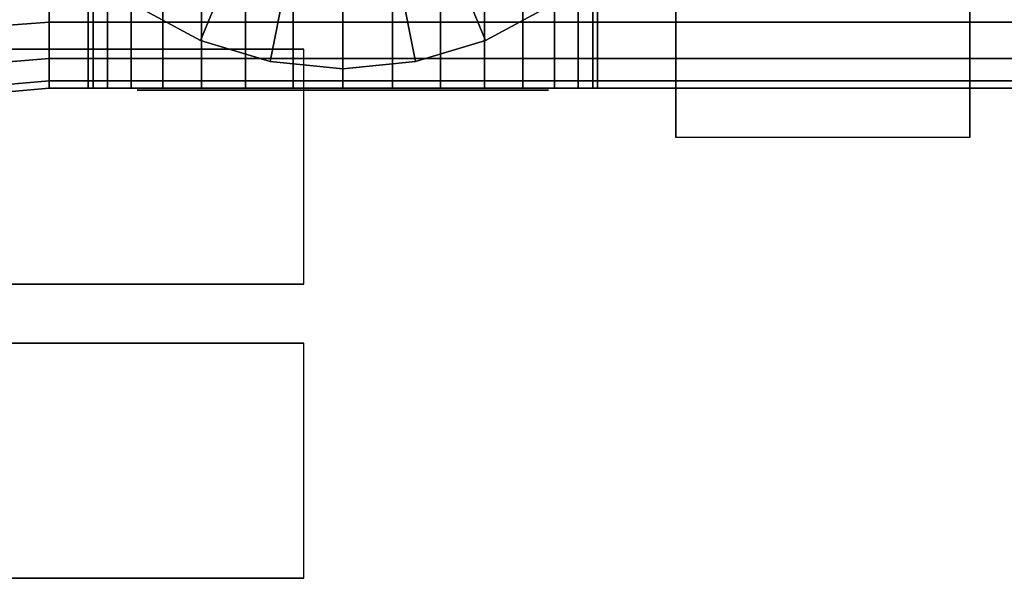
# Model space of a CAD drawing. Extents: x -193 to 193, y -52 to 52.
# Drawn here: x -134 to -84, y -46 to -18 of the extents above; entities that cross this region are included whole.
import ezdxf

# ---------------------------------------------------------------- set-up
doc = ezdxf.new("R2010")
doc.units = 0
doc.header["$LTSCALE"] = 50
doc.layers.get('0').update_dxf_attribs({"linetype": 'CONTINUOUS'})
doc.layers.add('GIACOMINI_R553FK_001', color=7, linetype='CONTINUOUS')

# ---------------------------------------------------------------- blocks, each defined once
blk = doc.blocks.new('QMODEL_cb8ad293_1687_4b94_9784_1d63a91dd861')
at = {"color": 23}
for points, invisible_edges in [([(-100.45, -24.01666, -96.950001), (-85.45, -24.01666, -96.950001), (-85.45, -1.5, -83.950001), (-100.45, -1.5, -83.950001)], 1), ([(-100.45, -1.5, -135.950001), (-85.45, -1.5, -135.950001), (-85.45, -24.01666, -122.950001), (-100.45, -24.01666, -122.950001)], 1), ([(-100.45, -1.5, -83.950001), (-100.45, -24.01666, -96.950001), (-100.45, -24.01666, -122.950001), (-100.45, -1.5, -135.950001)], 15), ([(-85.45, -1.5, -83.950001), (-85.45, -24.01666, -96.950001), (-85.45, -24.01666, -122.950001), (-85.45, -1.5, -135.950001)], 15), ([(-100.45, -24.01666, -122.950001), (-85.45, -24.01666, -122.950001), (-85.45, -24.01666, -96.950001), (-100.45, -24.01666, -96.950001)], 1)]:
    blk.add_3dface(points, dxfattribs=dict(at, invisible_edges=invisible_edges))
at = {"color": 1}
for points, invisible_edges in [([(-189.45, -19.5, 102.049999), (-189.45, -31.5, 102.049999), (-119.45, -31.5, 102.049999), (-119.45, -19.5, 102.049999)], 1), ([(-119.45, -19.5, 94.049999), (-119.45, -31.5, 94.049999), (-189.45, -31.5, 94.049999), (-189.45, -19.5, 94.049999)], 1), ([(-119.45, -19.5, 102.049999), (-189.45, -19.5, 102.049999), (-189.45, -19.5, 94.049999), (-119.45, -19.5, 94.049999)], 15), ([(-119.45, -19.5, 102.049999), (-119.45, -31.5, 102.049999), (-119.45, -31.5, 94.049999), (-119.45, -19.5, 94.049999)], 1), ([(-124.315497, -21.6, -157.315633), (-124.45, -21.6, -155.950001), (-127.95, -21.6, -155.950001), (-127.748245, -21.6, -157.998449)], 10), ([(-124.45, -21.6, -155.950001), (-124.315497, -21.6, -154.584369), (-127.748245, -21.6, -153.901552), (-127.95, -21.6, -155.950001)], 10), ([(-123.917157, -21.6, -158.628785), (-124.315497, -21.6, -157.315633), (-127.748245, -21.6, -157.998449), (-127.150735, -21.6, -159.968177)], 10), ([(-124.315497, -21.6, -154.584369), (-123.917157, -21.6, -153.271217), (-127.150735, -21.6, -151.931825), (-127.748245, -21.6, -153.901552)], 10), ([(-123.270287, -21.6, -159.838992), (-123.917157, -21.6, -158.628785), (-127.150735, -21.6, -159.968177), (-126.180431, -21.6, -161.783488)], 10), ([(-123.917157, -21.6, -153.271217), (-123.270287, -21.6, -152.061009), (-126.180431, -21.6, -150.116513), (-127.150735, -21.6, -151.931825)], 10), ([(-122.399747, -21.6, -160.899748), (-123.270287, -21.6, -159.838992), (-126.180431, -21.6, -161.783488), (-124.874621, -21.6, -163.374622)], 10), ([(-123.270287, -21.6, -152.061009), (-122.399747, -21.6, -151.000253), (-124.874621, -21.6, -148.52538), (-126.180431, -21.6, -150.116513)], 10), ([(-121.338992, -21.6, -161.770288), (-122.399747, -21.6, -160.899748), (-124.874621, -21.6, -163.374622), (-123.283487, -21.6, -164.680432)], 10), ([(-122.399747, -21.6, -151.000253), (-121.338992, -21.6, -150.129713), (-123.283487, -21.6, -147.21957), (-124.874621, -21.6, -148.52538)], 10), ([(-120.128784, -21.6, -162.417157), (-121.338992, -21.6, -161.770288), (-123.283487, -21.6, -164.680432), (-121.468176, -21.6, -165.650736)], 10), ([(-121.338992, -21.6, -150.129713), (-120.128784, -21.6, -149.482844), (-121.468176, -21.6, -146.249266), (-123.283487, -21.6, -147.21957)], 10), ([(-118.815632, -21.6, -162.815498), (-120.128784, -21.6, -162.417157), (-121.468176, -21.6, -165.650736), (-119.498448, -21.6, -166.248246)], 10), ([(-120.128784, -21.6, -149.482844), (-118.815632, -21.6, -149.084504), (-119.498448, -21.6, -145.651755), (-121.468176, -21.6, -146.249266)], 10), ([(-117.45, -21.6, -162.950001), (-118.815632, -21.6, -162.815498), (-119.498448, -21.6, -166.248246), (-117.45, -21.6, -166.450001)], 10), ([(-118.815632, -21.6, -149.084504), (-117.45, -21.6, -148.950001), (-117.45, -21.6, -145.450001), (-119.498448, -21.6, -145.651755)], 10), ([(-117.45, -21.6, -148.950001), (-116.084368, -21.6, -149.084504), (-115.401552, -21.6, -145.651755), (-117.45, -21.6, -145.450001)], 10), ([(-116.084368, -21.6, -162.815498), (-117.45, -21.6, -162.950001), (-117.45, -21.6, -166.450001), (-115.401552, -21.6, -166.248246)], 10), ([(-116.084368, -21.6, -149.084504), (-114.771216, -21.6, -149.482844), (-113.431824, -21.6, -146.249266), (-115.401552, -21.6, -145.651755)], 10), ([(-114.771216, -21.6, -162.417157), (-116.084368, -21.6, -162.815498), (-115.401552, -21.6, -166.248246), (-113.431824, -21.6, -165.650736)], 10), ([(-114.771216, -21.6, -149.482844), (-113.561008, -21.6, -150.129713), (-111.616513, -21.6, -147.21957), (-113.431824, -21.6, -146.249266)], 10), ([(-113.561008, -21.6, -161.770288), (-114.771216, -21.6, -162.417157), (-113.431824, -21.6, -165.650736), (-111.616513, -21.6, -164.680432)], 10), ([(-113.561008, -21.6, -150.129713), (-112.500253, -21.6, -151.000253), (-110.025379, -21.6, -148.52538), (-111.616513, -21.6, -147.21957)], 10), ([(-112.500253, -21.6, -160.899748), (-113.561008, -21.6, -161.770288), (-111.616513, -21.6, -164.680432), (-110.025379, -21.6, -163.374622)], 10), ([(-112.500253, -21.6, -151.000253), (-111.629713, -21.6, -152.061009), (-108.719569, -21.6, -150.116513), (-110.025379, -21.6, -148.52538)], 10), ([(-111.629713, -21.6, -159.838992), (-112.500253, -21.6, -160.899748), (-110.025379, -21.6, -163.374622), (-108.719569, -21.6, -161.783488)], 10), ([(-111.629713, -21.6, -152.061009), (-110.982843, -21.6, -153.271217), (-107.749265, -21.6, -151.931825), (-108.719569, -21.6, -150.116513)], 10), ([(-110.982843, -21.6, -158.628785), (-111.629713, -21.6, -159.838992), (-108.719569, -21.6, -161.783488), (-107.749265, -21.6, -159.968177)], 10), ([(-110.982843, -21.6, -153.271217), (-110.584503, -21.6, -154.584369), (-107.151755, -21.6, -153.901552), (-107.749265, -21.6, -151.931825)], 10), ([(-110.584503, -21.6, -157.315633), (-110.982843, -21.6, -158.628785), (-107.749265, -21.6, -159.968177), (-107.151755, -21.6, -157.998449)], 10), ([(-110.584503, -21.6, -154.584369), (-110.45, -21.6, -155.950001), (-106.95, -21.6, -155.950001), (-107.151755, -21.6, -153.901552)], 10), ([(-110.45, -21.6, -155.950001), (-110.584503, -21.6, -157.315633), (-107.151755, -21.6, -157.998449), (-106.95, -21.6, -155.950001)], 10), ([(-119.45, -31.5, 102.049999), (-189.45, -31.5, 102.049999), (-189.45, -31.5, 94.049999), (-119.45, -31.5, 94.049999)], 15)]:
    blk.add_3dface(points, dxfattribs=dict(at, invisible_edges=invisible_edges))
at = {"color": 5}
for points, invisible_edges in [([(-189.45, -34.5, -105.950001), (-189.45, -46.5, -105.950001), (-119.45, -46.5, -105.950001), (-119.45, -34.5, -105.950001)], 1), ([(-119.45, -34.5, -113.950001), (-119.45, -46.5, -113.950001), (-189.45, -46.5, -113.950001), (-189.45, -34.5, -113.950001)], 1), ([(-119.45, -34.5, -105.950001), (-189.45, -34.5, -105.950001), (-189.45, -34.5, -113.950001), (-119.45, -34.5, -113.950001)], 15), ([(-119.45, -34.5, -105.950001), (-119.45, -46.5, -105.950001), (-119.45, -46.5, -113.950001), (-119.45, -34.5, -113.950001)], 1), ([(-119.45, -46.5, -105.950001), (-189.45, -46.5, -105.950001), (-189.45, -46.5, -113.950001), (-119.45, -46.5, -113.950001)], 15)]:
    blk.add_3dface(points, dxfattribs=dict(at, invisible_edges=invisible_edges))
at = {"color": 23}
mesh = blk.add_polymesh((2, 32), dxfattribs=dict(at, n_close=True))
for k, corner in enumerate([(-177.45, -1.5, -85.950001), (-177.45, -6.182168, -86.411154), (-177.45, -10.684402, -87.776892), (-177.45, -14.833686, -89.99473), (-177.45, -18.470563, -92.979438), (-177.45, -21.455271, -96.616315), (-177.45, -23.673109, -100.765598), (-177.45, -25.038847, -105.267833), (-177.45, -25.5, -109.950001), (-177.45, -25.038847, -114.632168), (-177.45, -23.673109, -119.134403), (-177.45, -21.455271, -123.283686), (-177.45, -18.470563, -126.920564), (-177.45, -14.833686, -129.905271), (-177.45, -10.684402, -132.12311), (-177.45, -6.182168, -133.488847), (-177.45, -1.5, -133.950001), (-177.45, 3.182168, -133.488847), (-177.45, 7.684402, -132.12311), (-177.45, 11.833686, -129.905271), (-177.45, 15.470563, -126.920564), (-177.45, 18.455271, -123.283686), (-177.45, 20.673109, -119.134403), (-177.45, 22.038847, -114.632168), (-177.45, 22.5, -109.950001), (-177.45, 22.038847, -105.267833), (-177.45, 20.673109, -100.765598), (-177.45, 18.455271, -96.616315), (-177.45, 15.470563, -92.979438), (-177.45, 11.833686, -89.99473), (-177.45, 7.684402, -87.776892), (-177.45, 3.182168, -86.411154), (-132.45, -1.5, -89.950001), (-132.45, -5.401806, -90.334295), (-132.45, -9.153669, -91.47241), (-132.45, -12.611405, -93.320609), (-132.45, -15.642136, -95.807865), (-132.45, -18.129392, -98.838596), (-132.45, -19.977591, -102.296332), (-132.45, -21.115706, -106.048194), (-132.45, -21.5, -109.950001), (-132.45, -21.115706, -113.851807), (-132.45, -19.977591, -117.603669), (-132.45, -18.129392, -121.061405), (-132.45, -15.642136, -124.092136), (-132.45, -12.611405, -126.579393), (-132.45, -9.153669, -128.427591), (-132.45, -5.401806, -129.565706), (-132.45, -1.5, -129.950001), (-132.45, 2.401806, -129.565706), (-132.45, 6.153669, -128.427591), (-132.45, 9.611405, -126.579393), (-132.45, 12.642136, -124.092136), (-132.45, 15.129392, -121.061405), (-132.45, 16.977591, -117.603669), (-132.45, 18.115706, -113.851807), (-132.45, 18.5, -109.950001), (-132.45, 18.115706, -106.048194), (-132.45, 16.977591, -102.296332), (-132.45, 15.129392, -98.838596), (-132.45, 12.642136, -95.807865), (-132.45, 9.611405, -93.320609), (-132.45, 6.153669, -91.47241), (-132.45, 2.401806, -90.334295)]):
    mesh.set_mesh_vertex(divmod(k, 32), corner)
mesh = blk.add_polymesh((2, 32), dxfattribs=dict(at, n_close=True))
for k, corner in enumerate([(-132.45, -1.5, -89.950001), (-132.45, -5.401806, -90.334295), (-132.45, -9.153669, -91.47241), (-132.45, -12.611405, -93.320609), (-132.45, -15.642136, -95.807865), (-132.45, -18.129392, -98.838596), (-132.45, -19.977591, -102.296332), (-132.45, -21.115706, -106.048194), (-132.45, -21.5, -109.950001), (-132.45, -21.115706, -113.851807), (-132.45, -19.977591, -117.603669), (-132.45, -18.129392, -121.061405), (-132.45, -15.642136, -124.092136), (-132.45, -12.611405, -126.579393), (-132.45, -9.153669, -128.427591), (-132.45, -5.401806, -129.565706), (-132.45, -1.5, -129.950001), (-132.45, 2.401806, -129.565706), (-132.45, 6.153669, -128.427591), (-132.45, 9.611405, -126.579393), (-132.45, 12.642136, -124.092136), (-132.45, 15.129392, -121.061405), (-132.45, 16.977591, -117.603669), (-132.45, 18.115706, -113.851807), (-132.45, 18.5, -109.950001), (-132.45, 18.115706, -106.048194), (-132.45, 16.977591, -102.296332), (-132.45, 15.129392, -98.838596), (-132.45, 12.642136, -95.807865), (-132.45, 9.611405, -93.320609), (-132.45, 6.153669, -91.47241), (-132.45, 2.401806, -90.334295), (-68.45, -1.5, -89.950001), (-68.45, -5.401806, -90.334295), (-68.45, -9.153669, -91.47241), (-68.45, -12.611405, -93.320609), (-68.45, -15.642136, -95.807865), (-68.45, -18.129392, -98.838596), (-68.45, -19.977591, -102.296332), (-68.45, -21.115706, -106.048194), (-68.45, -21.5, -109.950001), (-68.45, -21.115706, -113.851807), (-68.45, -19.977591, -117.603669), (-68.45, -18.129392, -121.061405), (-68.45, -15.642136, -124.092136), (-68.45, -12.611405, -126.579393), (-68.45, -9.153669, -128.427591), (-68.45, -5.401806, -129.565706), (-68.45, -1.5, -129.950001), (-68.45, 2.401806, -129.565706), (-68.45, 6.153669, -128.427591), (-68.45, 9.611405, -126.579393), (-68.45, 12.642136, -124.092136), (-68.45, 15.129392, -121.061405), (-68.45, 16.977591, -117.603669), (-68.45, 18.115706, -113.851807), (-68.45, 18.5, -109.950001), (-68.45, 18.115706, -106.048194), (-68.45, 16.977591, -102.296332), (-68.45, 15.129392, -98.838596), (-68.45, 12.642136, -95.807865), (-68.45, 9.611405, -93.320609), (-68.45, 6.153669, -91.47241), (-68.45, 2.401806, -90.334295)]):
    mesh.set_mesh_vertex(divmod(k, 32), corner)
mesh = blk.add_polymesh((2, 32), dxfattribs=dict(at, n_close=True))
for k, corner in enumerate([(-132.45, -1.5, -109.950001), (-132.45, -1.5, -109.950001), (-132.45, -1.5, -109.950001), (-132.45, -1.5, -109.950001), (-132.45, -1.5, -109.950001), (-132.45, -1.5, -109.950001), (-132.45, -1.5, -109.950001), (-132.45, -1.5, -109.950001), (-132.45, -1.5, -109.950001), (-132.45, -1.5, -109.950001), (-132.45, -1.5, -109.950001), (-132.45, -1.5, -109.950001), (-132.45, -1.5, -109.950001), (-132.45, -1.5, -109.950001), (-132.45, -1.5, -109.950001), (-132.45, -1.5, -109.950001), (-132.45, -1.5, -109.950001), (-132.45, -1.5, -109.950001), (-132.45, -1.5, -109.950001), (-132.45, -1.5, -109.950001), (-132.45, -1.5, -109.950001), (-132.45, -1.5, -109.950001), (-132.45, -1.5, -109.950001), (-132.45, -1.5, -109.950001), (-132.45, -1.5, -109.950001), (-132.45, -1.5, -109.950001), (-132.45, -1.5, -109.950001), (-132.45, -1.5, -109.950001), (-132.45, -1.5, -109.950001), (-132.45, -1.5, -109.950001), (-132.45, -1.5, -109.950001), (-132.45, -1.5, -109.950001), (-132.45, -1.5, -89.950001), (-132.45, -5.401806, -90.334295), (-132.45, -9.153669, -91.47241), (-132.45, -12.611405, -93.320609), (-132.45, -15.642136, -95.807865), (-132.45, -18.129392, -98.838596), (-132.45, -19.977591, -102.296332), (-132.45, -21.115706, -106.048194), (-132.45, -21.5, -109.950001), (-132.45, -21.115706, -113.851807), (-132.45, -19.977591, -117.603669), (-132.45, -18.129392, -121.061405), (-132.45, -15.642136, -124.092136), (-132.45, -12.611405, -126.579393), (-132.45, -9.153669, -128.427591), (-132.45, -5.401806, -129.565706), (-132.45, -1.5, -129.950001), (-132.45, 2.401806, -129.565706), (-132.45, 6.153669, -128.427591), (-132.45, 9.611405, -126.579393), (-132.45, 12.642136, -124.092136), (-132.45, 15.129392, -121.061405), (-132.45, 16.977591, -117.603669), (-132.45, 18.115706, -113.851807), (-132.45, 18.5, -109.950001), (-132.45, 18.115706, -106.048194), (-132.45, 16.977591, -102.296332), (-132.45, 15.129392, -98.838596), (-132.45, 12.642136, -95.807865), (-132.45, 9.611405, -93.320609), (-132.45, 6.153669, -91.47241), (-132.45, 2.401806, -90.334295)]):
    mesh.set_mesh_vertex(divmod(k, 32), corner)
mesh = blk.add_polymesh((2, 32), dxfattribs=dict(at, n_close=True))
for k, corner in enumerate([(-136.45, -1.5, -56.950001), (-136.08492, -5.206716, -56.950001), (-135.003711, -8.770985, -56.950001), (-133.247923, -12.055834, -56.950001), (-130.885029, -14.935029, -56.950001), (-128.005834, -17.297923, -56.950001), (-124.720985, -19.053711, -56.950001), (-121.156716, -20.13492, -56.950001), (-117.45, -20.5, -56.950001), (-113.743284, -20.13492, -56.950001), (-110.179015, -19.053711, -56.950001), (-106.894166, -17.297923, -56.950001), (-104.014971, -14.935029, -56.950001), (-101.652077, -12.055834, -56.950001), (-99.896289, -8.770985, -56.950001), (-98.81508, -5.206716, -56.950001), (-98.45, -1.5, -56.950001), (-98.81508, 2.206716, -56.950001), (-99.896289, 5.770985, -56.950001), (-101.652077, 9.055834, -56.950001), (-104.014971, 11.935029, -56.950001), (-106.894166, 14.297923, -56.950001), (-110.179015, 16.053711, -56.950001), (-113.743284, 17.13492, -56.950001), (-117.45, 17.5, -56.950001), (-121.156716, 17.13492, -56.950001), (-124.720985, 16.053711, -56.950001), (-128.005834, 14.297923, -56.950001), (-130.885029, 11.935029, -56.950001), (-133.247923, 9.055834, -56.950001), (-135.003711, 5.770985, -56.950001), (-136.08492, 2.206716, -56.950001), (-136.45, -1.5, -51.950001), (-136.08492, -5.206716, -51.950001), (-135.003711, -8.770985, -51.950001), (-133.247923, -12.055834, -51.950001), (-130.885029, -14.935029, -51.950001), (-128.005834, -17.297923, -51.950001), (-124.720985, -19.053711, -51.950001), (-121.156716, -20.13492, -51.950001), (-117.45, -20.5, -51.950001), (-113.743284, -20.13492, -51.950001), (-110.179015, -19.053711, -51.950001), (-106.894166, -17.297923, -51.950001), (-104.014971, -14.935029, -51.950001), (-101.652077, -12.055834, -51.950001), (-99.896289, -8.770985, -51.950001), (-98.81508, -5.206716, -51.950001), (-98.45, -1.5, -51.950001), (-98.81508, 2.206716, -51.950001), (-99.896289, 5.770985, -51.950001), (-101.652077, 9.055834, -51.950001), (-104.014971, 11.935029, -51.950001), (-106.894166, 14.297923, -51.950001), (-110.179015, 16.053711, -51.950001), (-113.743284, 17.13492, -51.950001), (-117.45, 17.5, -51.950001), (-121.156716, 17.13492, -51.950001), (-124.720985, 16.053711, -51.950001), (-128.005834, 14.297923, -51.950001), (-130.885029, 11.935029, -51.950001), (-133.247923, 9.055834, -51.950001), (-135.003711, 5.770985, -51.950001), (-136.08492, 2.206716, -51.950001)]):
    mesh.set_mesh_vertex(divmod(k, 32), corner)
mesh = blk.add_polymesh((2, 32), dxfattribs=dict(at, n_close=True))
for k, corner in enumerate([(-117.45, -1.5, -56.950001), (-117.45, -1.5, -56.950001), (-117.45, -1.5, -56.950001), (-117.45, -1.5, -56.950001), (-117.45, -1.5, -56.950001), (-117.45, -1.5, -56.950001), (-117.45, -1.5, -56.950001), (-117.45, -1.5, -56.950001), (-117.45, -1.5, -56.950001), (-117.45, -1.5, -56.950001), (-117.45, -1.5, -56.950001), (-117.45, -1.5, -56.950001), (-117.45, -1.5, -56.950001), (-117.45, -1.5, -56.950001), (-117.45, -1.5, -56.950001), (-117.45, -1.5, -56.950001), (-117.45, -1.5, -56.950001), (-117.45, -1.5, -56.950001), (-117.45, -1.5, -56.950001), (-117.45, -1.5, -56.950001), (-117.45, -1.5, -56.950001), (-117.45, -1.5, -56.950001), (-117.45, -1.5, -56.950001), (-117.45, -1.5, -56.950001), (-117.45, -1.5, -56.950001), (-117.45, -1.5, -56.950001), (-117.45, -1.5, -56.950001), (-117.45, -1.5, -56.950001), (-117.45, -1.5, -56.950001), (-117.45, -1.5, -56.950001), (-117.45, -1.5, -56.950001), (-117.45, -1.5, -56.950001), (-136.45, -1.5, -56.950001), (-136.08492, -5.206716, -56.950001), (-135.003711, -8.770985, -56.950001), (-133.247923, -12.055834, -56.950001), (-130.885029, -14.935029, -56.950001), (-128.005834, -17.297923, -56.950001), (-124.720985, -19.053711, -56.950001), (-121.156716, -20.13492, -56.950001), (-117.45, -20.5, -56.950001), (-113.743284, -20.13492, -56.950001), (-110.179015, -19.053711, -56.950001), (-106.894166, -17.297923, -56.950001), (-104.014971, -14.935029, -56.950001), (-101.652077, -12.055834, -56.950001), (-99.896289, -8.770985, -56.950001), (-98.81508, -5.206716, -56.950001), (-98.45, -1.5, -56.950001), (-98.81508, 2.206716, -56.950001), (-99.896289, 5.770985, -56.950001), (-101.652077, 9.055834, -56.950001), (-104.014971, 11.935029, -56.950001), (-106.894166, 14.297923, -56.950001), (-110.179015, 16.053711, -56.950001), (-113.743284, 17.13492, -56.950001), (-117.45, 17.5, -56.950001), (-121.156716, 17.13492, -56.950001), (-124.720985, 16.053711, -56.950001), (-128.005834, 14.297923, -56.950001), (-130.885029, 11.935029, -56.950001), (-133.247923, 9.055834, -56.950001), (-135.003711, 5.770985, -56.950001), (-136.08492, 2.206716, -56.950001)]):
    mesh.set_mesh_vertex(divmod(k, 32), corner)
mesh = blk.add_polymesh((2, 32), dxfattribs=dict(at, n_close=True))
for k, corner in enumerate([(-117.45, -1.5, -51.950001), (-117.45, -1.5, -51.950001), (-117.45, -1.5, -51.950001), (-117.45, -1.5, -51.950001), (-117.45, -1.5, -51.950001), (-117.45, -1.5, -51.950001), (-117.45, -1.5, -51.950001), (-117.45, -1.5, -51.950001), (-117.45, -1.5, -51.950001), (-117.45, -1.5, -51.950001), (-117.45, -1.5, -51.950001), (-117.45, -1.5, -51.950001), (-117.45, -1.5, -51.950001), (-117.45, -1.5, -51.950001), (-117.45, -1.5, -51.950001), (-117.45, -1.5, -51.950001), (-117.45, -1.5, -51.950001), (-117.45, -1.5, -51.950001), (-117.45, -1.5, -51.950001), (-117.45, -1.5, -51.950001), (-117.45, -1.5, -51.950001), (-117.45, -1.5, -51.950001), (-117.45, -1.5, -51.950001), (-117.45, -1.5, -51.950001), (-117.45, -1.5, -51.950001), (-117.45, -1.5, -51.950001), (-117.45, -1.5, -51.950001), (-117.45, -1.5, -51.950001), (-117.45, -1.5, -51.950001), (-117.45, -1.5, -51.950001), (-117.45, -1.5, -51.950001), (-117.45, -1.5, -51.950001), (-136.45, -1.5, -51.950001), (-136.08492, -5.206716, -51.950001), (-135.003711, -8.770985, -51.950001), (-133.247923, -12.055834, -51.950001), (-130.885029, -14.935029, -51.950001), (-128.005834, -17.297923, -51.950001), (-124.720985, -19.053711, -51.950001), (-121.156716, -20.13492, -51.950001), (-117.45, -20.5, -51.950001), (-113.743284, -20.13492, -51.950001), (-110.179015, -19.053711, -51.950001), (-106.894166, -17.297923, -51.950001), (-104.014971, -14.935029, -51.950001), (-101.652077, -12.055834, -51.950001), (-99.896289, -8.770985, -51.950001), (-98.81508, -5.206716, -51.950001), (-98.45, -1.5, -51.950001), (-98.81508, 2.206716, -51.950001), (-99.896289, 5.770985, -51.950001), (-101.652077, 9.055834, -51.950001), (-104.014971, 11.935029, -51.950001), (-106.894166, 14.297923, -51.950001), (-110.179015, 16.053711, -51.950001), (-113.743284, 17.13492, -51.950001), (-117.45, 17.5, -51.950001), (-121.156716, 17.13492, -51.950001), (-124.720985, 16.053711, -51.950001), (-128.005834, 14.297923, -51.950001), (-130.885029, 11.935029, -51.950001), (-133.247923, 9.055834, -51.950001), (-135.003711, 5.770985, -51.950001), (-136.08492, 2.206716, -51.950001)]):
    mesh.set_mesh_vertex(divmod(k, 32), corner)
mesh = blk.add_polymesh((2, 32), dxfattribs=dict(at, n_close=True))
for k, corner in enumerate([(-117.45, -1.5, -142.950001), (-119.986174, -1.5, -143.199792), (-122.424885, -1.5, -143.939567), (-124.672413, -1.5, -145.140896), (-126.642388, -1.5, -146.757613), (-128.259105, -1.5, -148.727588), (-129.460434, -1.5, -150.975116), (-130.200209, -1.5, -153.413827), (-130.45, -1.5, -155.950001), (-130.200209, -1.5, -158.486175), (-129.460434, -1.5, -160.924885), (-128.259105, -1.5, -163.172414), (-126.642388, -1.5, -165.142389), (-124.672413, -1.5, -166.759106), (-122.424885, -1.5, -167.960435), (-119.986174, -1.5, -168.700209), (-117.45, -1.5, -168.950001), (-114.913826, -1.5, -168.700209), (-112.475115, -1.5, -167.960435), (-110.227587, -1.5, -166.759106), (-108.257612, -1.5, -165.142389), (-106.640895, -1.5, -163.172414), (-105.439566, -1.5, -160.924885), (-104.699791, -1.5, -158.486175), (-104.45, -1.5, -155.950001), (-104.699791, -1.5, -153.413827), (-105.439566, -1.5, -150.975116), (-106.640895, -1.5, -148.727588), (-108.257612, -1.5, -146.757613), (-110.227587, -1.5, -145.140896), (-112.475115, -1.5, -143.939567), (-114.913826, -1.5, -143.199792), (-117.45, -21.5, -142.950001), (-119.986174, -21.5, -143.199792), (-122.424885, -21.5, -143.939567), (-124.672413, -21.5, -145.140896), (-126.642388, -21.5, -146.757613), (-128.259105, -21.5, -148.727588), (-129.460434, -21.5, -150.975116), (-130.200209, -21.5, -153.413827), (-130.45, -21.5, -155.950001), (-130.200209, -21.5, -158.486175), (-129.460434, -21.5, -160.924885), (-128.259105, -21.5, -163.172414), (-126.642388, -21.5, -165.142389), (-124.672413, -21.5, -166.759106), (-122.424885, -21.5, -167.960435), (-119.986174, -21.5, -168.700209), (-117.45, -21.5, -168.950001), (-114.913826, -21.5, -168.700209), (-112.475115, -21.5, -167.960435), (-110.227587, -21.5, -166.759106), (-108.257612, -21.5, -165.142389), (-106.640895, -21.5, -163.172414), (-105.439566, -21.5, -160.924885), (-104.699791, -21.5, -158.486175), (-104.45, -21.5, -155.950001), (-104.699791, -21.5, -153.413827), (-105.439566, -21.5, -150.975116), (-106.640895, -21.5, -148.727588), (-108.257612, -21.5, -146.757613), (-110.227587, -21.5, -145.140896), (-112.475115, -21.5, -143.939567), (-114.913826, -21.5, -143.199792)]):
    mesh.set_mesh_vertex(divmod(k, 32), corner)
mesh = blk.add_polymesh((2, 32), dxfattribs=dict(at, n_close=True))
for k, corner in enumerate([(-117.45, -21.5, -155.950001), (-117.45, -21.5, -155.950001), (-117.45, -21.5, -155.950001), (-117.45, -21.5, -155.950001), (-117.45, -21.5, -155.950001), (-117.45, -21.5, -155.950001), (-117.45, -21.5, -155.950001), (-117.45, -21.5, -155.950001), (-117.45, -21.5, -155.950001), (-117.45, -21.5, -155.950001), (-117.45, -21.5, -155.950001), (-117.45, -21.5, -155.950001), (-117.45, -21.5, -155.950001), (-117.45, -21.5, -155.950001), (-117.45, -21.5, -155.950001), (-117.45, -21.5, -155.950001), (-117.45, -21.5, -155.950001), (-117.45, -21.5, -155.950001), (-117.45, -21.5, -155.950001), (-117.45, -21.5, -155.950001), (-117.45, -21.5, -155.950001), (-117.45, -21.5, -155.950001), (-117.45, -21.5, -155.950001), (-117.45, -21.5, -155.950001), (-117.45, -21.5, -155.950001), (-117.45, -21.5, -155.950001), (-117.45, -21.5, -155.950001), (-117.45, -21.5, -155.950001), (-117.45, -21.5, -155.950001), (-117.45, -21.5, -155.950001), (-117.45, -21.5, -155.950001), (-117.45, -21.5, -155.950001), (-117.45, -21.5, -142.950001), (-119.986174, -21.5, -143.199792), (-122.424885, -21.5, -143.939567), (-124.672413, -21.5, -145.140896), (-126.642388, -21.5, -146.757613), (-128.259105, -21.5, -148.727588), (-129.460434, -21.5, -150.975116), (-130.200209, -21.5, -153.413827), (-130.45, -21.5, -155.950001), (-130.200209, -21.5, -158.486175), (-129.460434, -21.5, -160.924885), (-128.259105, -21.5, -163.172414), (-126.642388, -21.5, -165.142389), (-124.672413, -21.5, -166.759106), (-122.424885, -21.5, -167.960435), (-119.986174, -21.5, -168.700209), (-117.45, -21.5, -168.950001), (-114.913826, -21.5, -168.700209), (-112.475115, -21.5, -167.960435), (-110.227587, -21.5, -166.759106), (-108.257612, -21.5, -165.142389), (-106.640895, -21.5, -163.172414), (-105.439566, -21.5, -160.924885), (-104.699791, -21.5, -158.486175), (-104.45, -21.5, -155.950001), (-104.699791, -21.5, -153.413827), (-105.439566, -21.5, -150.975116), (-106.640895, -21.5, -148.727588), (-108.257612, -21.5, -146.757613), (-110.227587, -21.5, -145.140896), (-112.475115, -21.5, -143.939567), (-114.913826, -21.5, -143.199792)]):
    mesh.set_mesh_vertex(divmod(k, 32), corner)

msp = doc.modelspace()

# ---------------------------------------------------------------- block references
at = {"layer": 'GIACOMINI_R553FK_001'}
msp.add_blockref('QMODEL_cb8ad293_1687_4b94_9784_1d63a91dd861', (0, 0), dxfattribs=at)

doc.saveas('drawing.dxf')
